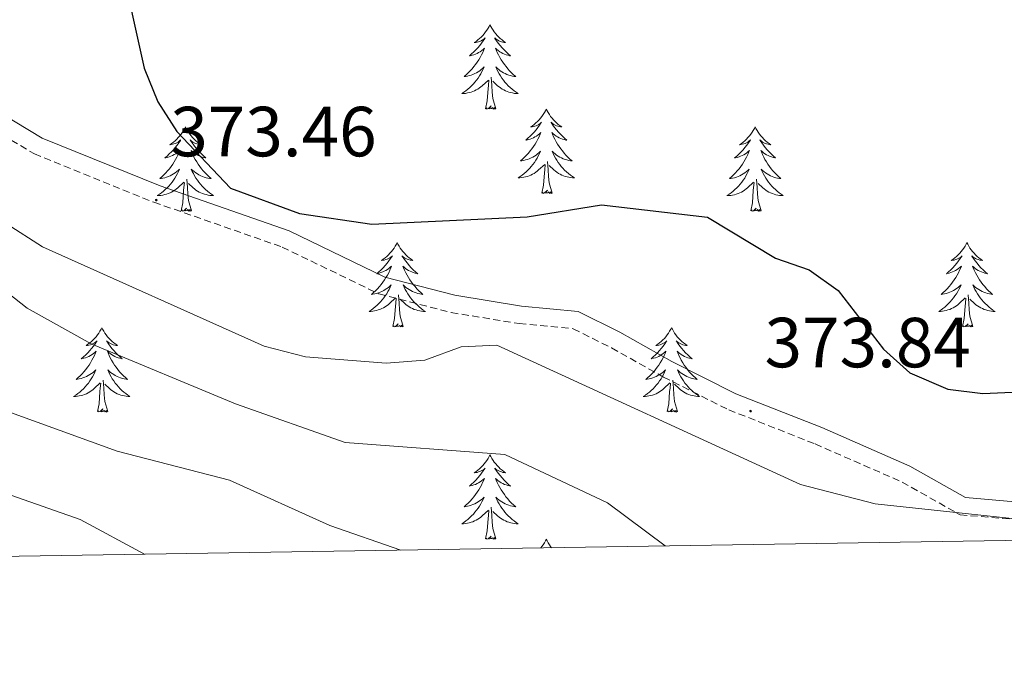
# Model space of a CAD drawing. Units: metres. Extents: x 607365 to 611866, y 4677969 to 4681008.
# Drawn here: x 609340 to 609479, y 4678376 to 4678469 of the extents above; entities that cross this region are included whole.
import ezdxf
from ezdxf.enums import TextEntityAlignment as Align

# ---------------------------------------------------------------- set-up
doc = ezdxf.new("R2010")
doc.units = ezdxf.units.M
doc.header["$MEASUREMENT"] = 0
doc.linetypes.add('TRAZOSX2', pattern=[1.5, 1, -0.5])
for name, color, linetype, lineweight in [('Carátula', 7, 'Continuous', 5), ('Level 21', 19, 'Continuous', 0), ('Level 36', 19, 'Continuous', 40), ('Level 4', 36, 'Continuous', 30), ('Level 41', 19, 'Continuous', 0), ('Level 5', 36, 'Continuous', 0), ('Level 61', 19, 'Continuous', 0), ('Level 7', 1, 'Continuous', 0)]:
    doc.layers.add(name, color=color, linetype=linetype, lineweight=lineweight)
doc.styles.add('Arial', font='ARIAL.TTF', dxfattribs={"height": 0.2})

# ---------------------------------------------------------------- blocks, each defined once
blk = doc.blocks.new('5PATER')
at = {"layer": 'Carátula', "linetype": 'Continuous', "lineweight": 5}
h = blk.add_hatch(color=250, dxfattribs=at)
edge = h.paths.add_edge_path()
edge.add_ellipse((0, 0), major_axis=(-1.33, -1.34), ratio=0.999422, start_angle=0, end_angle=360)

msp = doc.modelspace()

# ---------------------------------------------------------------- linework, layer by layer
at = {"layer": 'Level 21', "color": 19, "linetype": 'Continuous', "lineweight": 0}
msp.add_polyline3d([(609480.92, 4678400.47, 373.26), (609473.92, 4678401.06, 373.26), (609466.09, 4678405.49, 373.26), (609453.63, 4678410.94, 373.26), (609441.5, 4678415.73, 374), (609432.44, 4678420.29, 373.26), (609425.1, 4678424.41, 371.78), (609419.22, 4678427.36, 371.78), (609411.18, 4678428.12, 372.27), (609401.78, 4678429.65, 373.26), (609391.89, 4678432.21, 374.5), (609378.35, 4678438.77, 374.5), (609360.14, 4678445.12, 374), (609343.48, 4678451.85, 372.77), (609335.79, 4678456.48, 371.53)], dxfattribs=at)
at = {"layer": 'Level 21', "color": 19, "linetype": 'TRAZOSX2', "lineweight": 0}
for points in [[(609333.96, 4678454.67, 371.53), (609342.36, 4678449.61, 372.77), (609359.26, 4678442.78, 374), (609377.39, 4678436.45, 374.5), (609391.03, 4678429.85, 374.5), (609401.27, 4678427.2, 373.26), (609410.87, 4678425.64, 372.27), (609418.51, 4678424.91, 371.78), (609423.92, 4678422.2, 371.78), (609431.27, 4678418.08, 373.26)], [(609431.27, 4678418.08, 373.26), (609440.47, 4678413.45, 372.52), (609452.67, 4678408.63, 371.59), (609464.97, 4678403.25, 370.63), (609472.56, 4678398.95, 370), (609473.16, 4678398.61, 369.95), (609480.87, 4678397.96, 369.9), (609481.62, 4678397.99, 370), (609487.62, 4678398.23, 370.92), (609495.83, 4678398.95, 372.19), (609504.29, 4678397.54, 373.51)]]:
    msp.add_polyline3d(points, dxfattribs=at)
at = {"layer": 'Level 36', "color": 92, "linetype": 'Continuous', "lineweight": 0}
for points in [[(609406.74, 4678467.87), (609406.63, 4678467.65), (609406.47, 4678467.37), (609406.3, 4678467.11), (609406.12, 4678466.85), (609405.93, 4678466.6), (609405.72, 4678466.36), (609405.5, 4678466.14), (609405.27, 4678465.92), (609405.03, 4678465.72), (609404.78, 4678465.53), (609404.52, 4678465.35), (609404.72, 4678465.37), (609404.92, 4678465.41), (609405.12, 4678465.46), (609405.32, 4678465.53), (609405.51, 4678465.62), (609405.69, 4678465.72), (609405.86, 4678465.83), (609406.07, 4678466.02), (609406.03, 4678465.95), (609405.79, 4678465.61), (609405.55, 4678465.27), (609405.3, 4678464.95), (609405.03, 4678464.63), (609404.75, 4678464.33), (609404.46, 4678464.03), (609404.15, 4678463.75), (609403.84, 4678463.48), (609403.96, 4678463.5), (609404.21, 4678463.56), (609404.45, 4678463.63), (609404.69, 4678463.72), (609404.92, 4678463.82), (609405.14, 4678463.94), (609405.36, 4678464.07), (609405.57, 4678464.22), (609405.76, 4678464.37), (609405.95, 4678464.55), (609405.86, 4678464.32), (609405.71, 4678463.96), (609405.53, 4678463.61), (609405.35, 4678463.26), (609405.15, 4678462.92), (609404.94, 4678462.59), (609404.71, 4678462.27), (609404.47, 4678461.96), (609404.22, 4678461.65), (609403.96, 4678461.36), (609403.68, 4678461.08), (609403.39, 4678460.81), (609403.1, 4678460.55), (609403.29, 4678460.58), (609403.56, 4678460.62), (609403.82, 4678460.69), (609404.08, 4678460.77), (609404.34, 4678460.86), (609404.59, 4678460.97), (609404.83, 4678461.09), (609405.06, 4678461.23), (609405.29, 4678461.38), (609405.5, 4678461.54), (609405.71, 4678461.72), (609405.9, 4678461.91), (609405.76, 4678461.58)], [(609406.74, 4678467.87), (609406.85, 4678467.65), (609407, 4678467.37), (609407.17, 4678467.11), (609407.35, 4678466.85), (609407.55, 4678466.6), (609407.75, 4678466.36), (609407.97, 4678466.14), (609408.2, 4678465.92), (609408.44, 4678465.72), (609408.69, 4678465.53), (609408.95, 4678465.35), (609408.76, 4678465.37), (609408.55, 4678465.41), (609408.35, 4678465.46), (609408.16, 4678465.53), (609407.97, 4678465.62), (609407.79, 4678465.72), (609407.61, 4678465.83), (609407.41, 4678466.02), (609407.45, 4678465.95), (609407.68, 4678465.61), (609407.92, 4678465.27), (609408.18, 4678464.95), (609408.45, 4678464.63), (609408.73, 4678464.33), (609409.02, 4678464.03), (609409.32, 4678463.75), (609409.64, 4678463.48), (609409.51, 4678463.5), (609409.27, 4678463.56), (609409.02, 4678463.63), (609408.79, 4678463.72), (609408.56, 4678463.82), (609408.33, 4678463.94), (609408.12, 4678464.07), (609407.91, 4678464.22), (609407.71, 4678464.37), (609407.53, 4678464.55), (609407.61, 4678464.32), (609407.77, 4678463.96), (609407.94, 4678463.61), (609408.13, 4678463.26), (609408.33, 4678462.92), (609408.54, 4678462.59), (609408.77, 4678462.27), (609409.01, 4678461.96), (609409.26, 4678461.65), (609409.52, 4678461.36), (609409.79, 4678461.08), (609410.08, 4678460.81), (609410.38, 4678460.55), (609410.18, 4678460.58), (609409.92, 4678460.62), (609409.65, 4678460.69), (609409.39, 4678460.77), (609409.14, 4678460.86), (609408.89, 4678460.97), (609408.65, 4678461.09), (609408.42, 4678461.23), (609408.19, 4678461.38), (609407.97, 4678461.54), (609407.77, 4678461.72), (609407.57, 4678461.91), (609407.71, 4678461.58)], [(609405.76, 4678461.58), (609405.61, 4678461.26), (609405.44, 4678460.95), (609405.25, 4678460.64), (609405.06, 4678460.34), (609404.85, 4678460.05), (609404.62, 4678459.78), (609404.39, 4678459.51), (609404.14, 4678459.25), (609403.89, 4678459.01), (609403.62, 4678458.77), (609403.34, 4678458.55), (609403.05, 4678458.34), (609402.76, 4678458.15), (609403.02, 4678458.16), (609403.29, 4678458.18), (609403.55, 4678458.23), (609403.81, 4678458.28), (609404.06, 4678458.35), (609404.31, 4678458.44), (609404.56, 4678458.54), (609404.79, 4678458.66), (609405.02, 4678458.79), (609405.25, 4678458.94), (609405.46, 4678459.09), (609405.66, 4678459.26), (609406.51, 4678460.06)], [(609407.59, 4678456.01), (609407.16, 4678457.45), (609407.07, 4678458.36), (609407.02, 4678459.31), (609406.92, 4678460.47)], [(609407.71, 4678461.58), (609407.87, 4678461.26), (609408.04, 4678460.95), (609408.22, 4678460.64), (609408.42, 4678460.34), (609408.63, 4678460.05), (609408.85, 4678459.78), (609409.09, 4678459.51), (609409.33, 4678459.25), (609409.59, 4678459.01), (609409.86, 4678458.77), (609410.14, 4678458.55), (609410.43, 4678458.34), (609410.72, 4678458.15), (609410.45, 4678458.16), (609410.19, 4678458.18), (609409.93, 4678458.23), (609409.67, 4678458.28), (609409.41, 4678458.35), (609409.16, 4678458.44), (609408.92, 4678458.54), (609408.68, 4678458.66), (609408.45, 4678458.79), (609408.23, 4678458.94), (609408.02, 4678459.09), (609407.81, 4678459.26), (609407.16, 4678459.88)], [(609406.12, 4678456.01), (609406.36, 4678457.13), (609406.48, 4678458.87), (609406.53, 4678459.31), (609406.59, 4678460.03)], [(609407.59, 4678456.01), (609407.41, 4678455.95), (609407.4, 4678456.19), (609407.21, 4678455.96), (609407.09, 4678456.17), (609406.96, 4678456.06), (609406.69, 4678456), (609406.89, 4678456.4), (609406.51, 4678456.02), (609406.32, 4678455.96), (609406.28, 4678456.13), (609406.12, 4678456.01)], [(609414.7, 4678455.95), (609414.59, 4678455.73), (609414.43, 4678455.45), (609414.26, 4678455.19), (609414.08, 4678454.93), (609413.89, 4678454.68), (609413.68, 4678454.44), (609413.46, 4678454.22), (609413.23, 4678454), (609412.99, 4678453.8), (609412.74, 4678453.61), (609412.48, 4678453.43), (609412.68, 4678453.45), (609412.88, 4678453.49), (609413.08, 4678453.55), (609413.28, 4678453.61), (609413.47, 4678453.7), (609413.65, 4678453.8), (609413.82, 4678453.91), (609414.03, 4678454.1), (609413.99, 4678454.04), (609413.75, 4678453.69), (609413.51, 4678453.35), (609413.26, 4678453.03), (609412.99, 4678452.71), (609412.71, 4678452.41), (609412.42, 4678452.11), (609412.11, 4678451.83), (609411.8, 4678451.56), (609411.92, 4678451.58), (609412.17, 4678451.64), (609412.41, 4678451.71), (609412.65, 4678451.8), (609412.88, 4678451.91), (609413.1, 4678452.02), (609413.32, 4678452.15), (609413.53, 4678452.3), (609413.72, 4678452.46), (609413.91, 4678452.63), (609413.82, 4678452.4), (609413.67, 4678452.04), (609413.49, 4678451.69), (609413.31, 4678451.34), (609413.11, 4678451), (609412.9, 4678450.67), (609412.67, 4678450.35), (609412.43, 4678450.04), (609412.18, 4678449.73), (609411.92, 4678449.44), (609411.64, 4678449.16), (609411.35, 4678448.89), (609411.06, 4678448.63), (609411.25, 4678448.66), (609411.52, 4678448.71), (609411.78, 4678448.77), (609412.04, 4678448.85), (609412.3, 4678448.94), (609412.55, 4678449.05), (609412.79, 4678449.17), (609413.02, 4678449.31), (609413.25, 4678449.46), (609413.46, 4678449.62), (609413.67, 4678449.8), (609413.86, 4678449.99), (609413.72, 4678449.66)], [(609414.7, 4678455.95), (609414.81, 4678455.73), (609414.96, 4678455.45), (609415.13, 4678455.19), (609415.31, 4678454.93), (609415.51, 4678454.68), (609415.71, 4678454.44), (609415.93, 4678454.22), (609416.16, 4678454), (609416.4, 4678453.8), (609416.65, 4678453.61), (609416.91, 4678453.43), (609416.72, 4678453.45), (609416.51, 4678453.49), (609416.31, 4678453.55), (609416.12, 4678453.61), (609415.93, 4678453.7), (609415.75, 4678453.8), (609415.57, 4678453.91), (609415.37, 4678454.1), (609415.41, 4678454.04), (609415.64, 4678453.69), (609415.88, 4678453.35), (609416.14, 4678453.03), (609416.41, 4678452.71), (609416.69, 4678452.41), (609416.98, 4678452.11), (609417.28, 4678451.83), (609417.6, 4678451.56), (609417.47, 4678451.58), (609417.23, 4678451.64), (609416.98, 4678451.71), (609416.75, 4678451.8), (609416.52, 4678451.91), (609416.29, 4678452.02), (609416.08, 4678452.15), (609415.87, 4678452.3), (609415.67, 4678452.46), (609415.49, 4678452.63), (609415.57, 4678452.4), (609415.73, 4678452.04), (609415.9, 4678451.69), (609416.09, 4678451.34), (609416.29, 4678451), (609416.5, 4678450.67), (609416.73, 4678450.35), (609416.97, 4678450.04), (609417.22, 4678449.73), (609417.48, 4678449.44), (609417.75, 4678449.16), (609418.04, 4678448.89), (609418.34, 4678448.63), (609418.14, 4678448.66), (609417.88, 4678448.71), (609417.61, 4678448.77), (609417.35, 4678448.85), (609417.1, 4678448.94), (609416.85, 4678449.05), (609416.61, 4678449.17), (609416.38, 4678449.31), (609416.15, 4678449.46), (609415.93, 4678449.62), (609415.73, 4678449.8), (609415.53, 4678449.99), (609415.67, 4678449.66)], [(609363.71, 4678453.44), (609363.6, 4678453.22), (609363.44, 4678452.95), (609363.27, 4678452.68), (609363.09, 4678452.42), (609362.9, 4678452.17), (609362.69, 4678451.94), (609362.47, 4678451.71), (609362.24, 4678451.49), (609362, 4678451.29), (609361.75, 4678451.1), (609361.49, 4678450.92), (609361.69, 4678450.95), (609361.89, 4678450.98), (609362.09, 4678451.04), (609362.29, 4678451.11), (609362.47, 4678451.19), (609362.66, 4678451.29), (609362.83, 4678451.4), (609363.03, 4678451.59), (609362.99, 4678451.53), (609362.76, 4678451.18), (609362.52, 4678450.85), (609362.27, 4678450.52), (609362, 4678450.21), (609361.72, 4678449.9), (609361.43, 4678449.61), (609361.12, 4678449.32), (609360.81, 4678449.05), (609360.93, 4678449.08), (609361.18, 4678449.13), (609361.42, 4678449.21), (609361.66, 4678449.29), (609361.89, 4678449.4), (609362.11, 4678449.52), (609362.33, 4678449.65), (609362.53, 4678449.79), (609362.73, 4678449.95), (609362.92, 4678450.12), (609362.83, 4678449.9), (609362.67, 4678449.54), (609362.5, 4678449.18), (609362.32, 4678448.83), (609362.12, 4678448.49), (609361.91, 4678448.16), (609361.68, 4678447.84), (609361.44, 4678447.53), (609361.19, 4678447.23), (609360.93, 4678446.93), (609360.65, 4678446.65), (609360.36, 4678446.38), (609360.07, 4678446.13), (609360.26, 4678446.15), (609360.53, 4678446.2), (609360.79, 4678446.26), (609361.05, 4678446.34), (609361.31, 4678446.43), (609361.55, 4678446.54), (609361.79, 4678446.67), (609362.03, 4678446.8), (609362.25, 4678446.95), (609362.47, 4678447.12), (609362.68, 4678447.29), (609362.87, 4678447.48), (609362.73, 4678447.15)], [(609363.71, 4678453.44), (609363.82, 4678453.22), (609363.97, 4678452.95), (609364.14, 4678452.68), (609364.32, 4678452.42), (609364.52, 4678452.17), (609364.72, 4678451.94), (609364.94, 4678451.71), (609365.17, 4678451.49), (609365.41, 4678451.29), (609365.66, 4678451.1), (609365.92, 4678450.92), (609365.73, 4678450.95), (609365.52, 4678450.98), (609365.32, 4678451.04), (609365.13, 4678451.11), (609364.94, 4678451.19), (609364.76, 4678451.29), (609364.58, 4678451.4), (609364.38, 4678451.59), (609364.42, 4678451.53), (609364.65, 4678451.18), (609364.89, 4678450.85), (609365.15, 4678450.52), (609365.42, 4678450.21), (609365.7, 4678449.9), (609365.99, 4678449.61), (609366.29, 4678449.32), (609366.61, 4678449.05), (609366.48, 4678449.08), (609366.23, 4678449.13), (609365.99, 4678449.21), (609365.76, 4678449.29), (609365.53, 4678449.4), (609365.3, 4678449.52), (609365.09, 4678449.65), (609364.88, 4678449.79), (609364.68, 4678449.95), (609364.5, 4678450.12), (609364.58, 4678449.9), (609364.74, 4678449.54), (609364.91, 4678449.18), (609365.1, 4678448.83), (609365.3, 4678448.49), (609365.51, 4678448.16), (609365.73, 4678447.84), (609365.97, 4678447.53), (609366.23, 4678447.23), (609366.49, 4678446.93), (609366.76, 4678446.65), (609367.05, 4678446.38), (609367.35, 4678446.13), (609367.15, 4678446.15), (609366.89, 4678446.2), (609366.62, 4678446.26), (609366.36, 4678446.34), (609366.11, 4678446.43), (609365.86, 4678446.54), (609365.62, 4678446.67), (609365.39, 4678446.8), (609365.16, 4678446.95), (609364.94, 4678447.12), (609364.74, 4678447.29), (609364.54, 4678447.48), (609364.68, 4678447.15)], [(609444.21, 4678453.44), (609444.1, 4678453.22), (609443.95, 4678452.94), (609443.78, 4678452.68), (609443.6, 4678452.42), (609443.4, 4678452.17), (609443.2, 4678451.93), (609442.98, 4678451.71), (609442.75, 4678451.49), (609442.51, 4678451.29), (609442.26, 4678451.1), (609442, 4678450.92), (609442.19, 4678450.94), (609442.4, 4678450.98), (609442.6, 4678451.04), (609442.79, 4678451.11), (609442.98, 4678451.19), (609443.16, 4678451.29), (609443.34, 4678451.4), (609443.54, 4678451.59), (609443.5, 4678451.53), (609443.27, 4678451.18), (609443.03, 4678450.85), (609442.77, 4678450.52), (609442.5, 4678450.21), (609442.22, 4678449.9), (609441.93, 4678449.61), (609441.63, 4678449.32), (609441.31, 4678449.05), (609441.44, 4678449.07), (609441.69, 4678449.13), (609441.93, 4678449.21), (609442.16, 4678449.29), (609442.39, 4678449.4), (609442.62, 4678449.51), (609442.83, 4678449.65), (609443.04, 4678449.79), (609443.24, 4678449.95), (609443.42, 4678450.12), (609443.34, 4678449.9), (609443.18, 4678449.53), (609443.01, 4678449.18), (609442.82, 4678448.83), (609442.62, 4678448.49), (609442.41, 4678448.16), (609442.19, 4678447.84), (609441.95, 4678447.53), (609441.69, 4678447.23), (609441.43, 4678446.93), (609441.16, 4678446.65), (609440.87, 4678446.38), (609440.57, 4678446.13), (609440.77, 4678446.15), (609441.03, 4678446.2), (609441.3, 4678446.26), (609441.56, 4678446.34), (609441.81, 4678446.43), (609442.06, 4678446.54), (609442.3, 4678446.66), (609442.53, 4678446.8), (609442.76, 4678446.95), (609442.98, 4678447.12), (609443.18, 4678447.29), (609443.38, 4678447.48), (609443.24, 4678447.15)], [(609444.21, 4678453.44), (609444.32, 4678453.22), (609444.48, 4678452.94), (609444.65, 4678452.68), (609444.83, 4678452.42), (609445.02, 4678452.17), (609445.23, 4678451.93), (609445.45, 4678451.71), (609445.68, 4678451.49), (609445.92, 4678451.29), (609446.17, 4678451.1), (609446.43, 4678450.92), (609446.23, 4678450.94), (609446.03, 4678450.98), (609445.83, 4678451.04), (609445.63, 4678451.11), (609445.45, 4678451.19), (609445.26, 4678451.29), (609445.09, 4678451.4), (609444.89, 4678451.59), (609444.93, 4678451.53), (609445.16, 4678451.18), (609445.4, 4678450.85), (609445.65, 4678450.52), (609445.92, 4678450.21), (609446.2, 4678449.9), (609446.49, 4678449.61), (609446.8, 4678449.32), (609447.11, 4678449.05), (609446.99, 4678449.07), (609446.74, 4678449.13), (609446.5, 4678449.21), (609446.26, 4678449.29), (609446.03, 4678449.4), (609445.81, 4678449.51), (609445.59, 4678449.65), (609445.39, 4678449.79), (609445.19, 4678449.95), (609445, 4678450.12), (609445.09, 4678449.9), (609445.25, 4678449.53), (609445.42, 4678449.18), (609445.6, 4678448.83), (609445.8, 4678448.49), (609446.01, 4678448.16), (609446.24, 4678447.84), (609446.48, 4678447.53), (609446.73, 4678447.23), (609446.99, 4678446.93), (609447.27, 4678446.65), (609447.56, 4678446.38), (609447.85, 4678446.13), (609447.66, 4678446.15), (609447.39, 4678446.2), (609447.13, 4678446.26), (609446.87, 4678446.34), (609446.61, 4678446.43), (609446.37, 4678446.54), (609446.13, 4678446.66), (609445.89, 4678446.8), (609445.67, 4678446.95), (609445.45, 4678447.12), (609445.24, 4678447.29), (609445.05, 4678447.48), (609445.19, 4678447.15)], [(609413.72, 4678449.66), (609413.57, 4678449.34), (609413.4, 4678449.03), (609413.21, 4678448.72), (609413.02, 4678448.42), (609412.81, 4678448.14), (609412.58, 4678447.86), (609412.35, 4678447.59), (609412.1, 4678447.33), (609411.85, 4678447.09), (609411.58, 4678446.85), (609411.3, 4678446.63), (609411.01, 4678446.42), (609410.72, 4678446.23), (609410.98, 4678446.24), (609411.25, 4678446.27), (609411.51, 4678446.31), (609411.77, 4678446.36), (609412.02, 4678446.43), (609412.27, 4678446.52), (609412.52, 4678446.63), (609412.75, 4678446.74), (609412.98, 4678446.87), (609413.21, 4678447.02), (609413.42, 4678447.17), (609413.62, 4678447.35), (609414.47, 4678448.14)], [(609415.67, 4678449.66), (609415.83, 4678449.34), (609416, 4678449.03), (609416.18, 4678448.72), (609416.38, 4678448.42), (609416.59, 4678448.14), (609416.81, 4678447.86), (609417.05, 4678447.59), (609417.29, 4678447.33), (609417.55, 4678447.09), (609417.82, 4678446.85), (609418.1, 4678446.63), (609418.39, 4678446.42), (609418.68, 4678446.23), (609418.41, 4678446.24), (609418.15, 4678446.27), (609417.89, 4678446.31), (609417.63, 4678446.36), (609417.37, 4678446.43), (609417.12, 4678446.52), (609416.88, 4678446.63), (609416.64, 4678446.74), (609416.41, 4678446.87), (609416.19, 4678447.02), (609415.98, 4678447.17), (609415.77, 4678447.35), (609415.12, 4678447.97)], [(609414.08, 4678444.09), (609414.32, 4678445.21), (609414.44, 4678446.95), (609414.49, 4678447.39), (609414.55, 4678448.11)], [(609415.55, 4678444.09), (609415.12, 4678445.53), (609415.03, 4678446.44), (609414.98, 4678447.39), (609414.88, 4678448.55)], [(609362.73, 4678447.15), (609362.57, 4678446.83), (609362.41, 4678446.52), (609362.22, 4678446.21), (609362.03, 4678445.92), (609361.82, 4678445.63), (609361.59, 4678445.35), (609361.36, 4678445.08), (609361.11, 4678444.83), (609360.85, 4678444.58), (609360.59, 4678444.35), (609360.31, 4678444.12), (609360.02, 4678443.91), (609359.73, 4678443.72), (609359.99, 4678443.73), (609360.25, 4678443.76), (609360.52, 4678443.8), (609360.78, 4678443.86), (609361.03, 4678443.93), (609361.28, 4678444.01), (609361.53, 4678444.12), (609361.76, 4678444.23), (609361.99, 4678444.37), (609362.21, 4678444.51), (609362.43, 4678444.67), (609362.63, 4678444.84), (609363.48, 4678445.64)], [(609364.68, 4678447.15), (609364.84, 4678446.83), (609365.01, 4678446.52), (609365.19, 4678446.21), (609365.39, 4678445.92), (609365.6, 4678445.63), (609365.82, 4678445.35), (609366.06, 4678445.08), (609366.3, 4678444.83), (609366.56, 4678444.58), (609366.83, 4678444.35), (609367.11, 4678444.12), (609367.4, 4678443.91), (609367.69, 4678443.72), (609367.42, 4678443.73), (609367.16, 4678443.76), (609366.9, 4678443.8), (609366.64, 4678443.86), (609366.38, 4678443.93), (609366.13, 4678444.01), (609365.89, 4678444.12), (609365.65, 4678444.23), (609365.42, 4678444.37), (609365.2, 4678444.51), (609364.99, 4678444.67), (609364.78, 4678444.84), (609364.13, 4678445.46)], [(609443.24, 4678447.15), (609443.08, 4678446.83), (609442.91, 4678446.52), (609442.73, 4678446.21), (609442.53, 4678445.92), (609442.32, 4678445.63), (609442.1, 4678445.35), (609441.86, 4678445.08), (609441.62, 4678444.82), (609441.36, 4678444.58), (609441.09, 4678444.35), (609440.81, 4678444.12), (609440.52, 4678443.91), (609440.23, 4678443.72), (609440.5, 4678443.73), (609440.76, 4678443.76), (609441.02, 4678443.8), (609441.28, 4678443.85), (609441.54, 4678443.93), (609441.79, 4678444.01), (609442.03, 4678444.12), (609442.27, 4678444.23), (609442.5, 4678444.36), (609442.72, 4678444.51), (609442.93, 4678444.67), (609443.14, 4678444.84), (609443.99, 4678445.64)], [(609445.19, 4678447.15), (609445.35, 4678446.83), (609445.51, 4678446.52), (609445.7, 4678446.21), (609445.89, 4678445.92), (609446.1, 4678445.63), (609446.33, 4678445.35), (609446.56, 4678445.08), (609446.81, 4678444.82), (609447.07, 4678444.58), (609447.33, 4678444.35), (609447.61, 4678444.12), (609447.9, 4678443.91), (609448.19, 4678443.72), (609447.93, 4678443.73), (609447.67, 4678443.76), (609447.4, 4678443.8), (609447.14, 4678443.85), (609446.89, 4678443.93), (609446.64, 4678444.01), (609446.39, 4678444.12), (609446.16, 4678444.23), (609445.93, 4678444.36), (609445.71, 4678444.51), (609445.49, 4678444.67), (609445.29, 4678444.84), (609444.63, 4678445.46)], [(609363.09, 4678441.59), (609363.33, 4678442.71), (609363.45, 4678444.45), (609363.49, 4678444.88), (609363.56, 4678445.6)], [(609364.56, 4678441.59), (609364.13, 4678443.03), (609364.04, 4678443.93), (609363.99, 4678444.88), (609363.89, 4678446.05)], [(609443.59, 4678441.59), (609443.84, 4678442.71), (609443.95, 4678444.45), (609444, 4678444.88), (609444.06, 4678445.6)], [(609445.06, 4678441.59), (609444.63, 4678443.03), (609444.54, 4678443.93), (609444.5, 4678444.88), (609444.4, 4678446.04)], [(609415.55, 4678444.09), (609415.37, 4678444.03), (609415.35, 4678444.27), (609415.17, 4678444.04), (609415.04, 4678444.25), (609414.92, 4678444.14), (609414.65, 4678444.09), (609414.85, 4678444.48), (609414.46, 4678444.1), (609414.28, 4678444.04), (609414.23, 4678444.21), (609414.08, 4678444.09)], [(609364.56, 4678441.59), (609364.38, 4678441.52), (609364.37, 4678441.76), (609364.17, 4678441.54), (609364.05, 4678441.74), (609363.93, 4678441.63), (609363.66, 4678441.58), (609363.86, 4678441.97), (609363.47, 4678441.59), (609363.29, 4678441.54), (609363.25, 4678441.7), (609363.09, 4678441.59)], [(609445.06, 4678441.59), (609444.89, 4678441.52), (609444.87, 4678441.76), (609444.68, 4678441.54), (609444.56, 4678441.74), (609444.44, 4678441.63), (609444.17, 4678441.58), (609444.37, 4678441.97), (609443.98, 4678441.59), (609443.79, 4678441.54), (609443.75, 4678441.7), (609443.59, 4678441.59)], [(609393.63, 4678437.08), (609393.52, 4678436.86), (609393.36, 4678436.59), (609393.19, 4678436.32), (609393.01, 4678436.06), (609392.82, 4678435.81), (609392.61, 4678435.58), (609392.39, 4678435.35), (609392.16, 4678435.13), (609391.92, 4678434.93), (609391.67, 4678434.74), (609391.41, 4678434.56), (609391.61, 4678434.59), (609391.81, 4678434.62), (609392.01, 4678434.68), (609392.21, 4678434.75), (609392.4, 4678434.83), (609392.58, 4678434.93), (609392.75, 4678435.04), (609392.96, 4678435.23), (609392.92, 4678435.17), (609392.69, 4678434.82), (609392.44, 4678434.49), (609392.19, 4678434.16), (609391.92, 4678433.85), (609391.64, 4678433.54), (609391.35, 4678433.25), (609391.04, 4678432.96), (609390.73, 4678432.69), (609390.85, 4678432.72), (609391.1, 4678432.77), (609391.34, 4678432.85), (609391.58, 4678432.93), (609391.81, 4678433.04), (609392.03, 4678433.16), (609392.25, 4678433.29), (609392.46, 4678433.43), (609392.65, 4678433.59), (609392.84, 4678433.76), (609392.75, 4678433.54), (609392.6, 4678433.18), (609392.43, 4678432.82), (609392.24, 4678432.47), (609392.04, 4678432.13), (609391.83, 4678431.8), (609391.6, 4678431.48), (609391.36, 4678431.17), (609391.11, 4678430.87), (609390.85, 4678430.57), (609390.57, 4678430.29), (609390.29, 4678430.02), (609389.99, 4678429.77), (609390.18, 4678429.79), (609390.45, 4678429.84), (609390.71, 4678429.9), (609390.97, 4678429.98), (609391.23, 4678430.07), (609391.48, 4678430.18), (609391.72, 4678430.31), (609391.95, 4678430.44), (609392.18, 4678430.59), (609392.39, 4678430.76), (609392.6, 4678430.93), (609392.79, 4678431.12), (609392.65, 4678430.79)], [(609393.63, 4678437.08), (609393.74, 4678436.86), (609393.89, 4678436.59), (609394.06, 4678436.32), (609394.25, 4678436.06), (609394.44, 4678435.81), (609394.65, 4678435.58), (609394.87, 4678435.35), (609395.09, 4678435.13), (609395.33, 4678434.93), (609395.59, 4678434.74), (609395.85, 4678434.56), (609395.65, 4678434.59), (609395.44, 4678434.62), (609395.25, 4678434.68), (609395.05, 4678434.75), (609394.86, 4678434.83), (609394.68, 4678434.93), (609394.51, 4678435.04), (609394.3, 4678435.23), (609394.34, 4678435.17), (609394.57, 4678434.82), (609394.81, 4678434.49), (609395.07, 4678434.16), (609395.34, 4678433.85), (609395.62, 4678433.54), (609395.91, 4678433.25), (609396.21, 4678432.96), (609396.53, 4678432.69), (609396.4, 4678432.72), (609396.16, 4678432.77), (609395.91, 4678432.85), (609395.68, 4678432.93), (609395.45, 4678433.04), (609395.23, 4678433.16), (609395.01, 4678433.29), (609394.8, 4678433.43), (609394.61, 4678433.59), (609394.42, 4678433.76), (609394.51, 4678433.54), (609394.66, 4678433.18), (609394.83, 4678432.82), (609395.02, 4678432.47), (609395.22, 4678432.13), (609395.43, 4678431.8), (609395.66, 4678431.48), (609395.9, 4678431.17), (609396.15, 4678430.87), (609396.41, 4678430.57), (609396.69, 4678430.29), (609396.97, 4678430.02), (609397.27, 4678429.77), (609397.07, 4678429.79), (609396.81, 4678429.84), (609396.54, 4678429.9), (609396.29, 4678429.98), (609396.03, 4678430.07), (609395.78, 4678430.18), (609395.54, 4678430.31), (609395.31, 4678430.44), (609395.08, 4678430.59), (609394.87, 4678430.76), (609394.66, 4678430.93), (609394.47, 4678431.12), (609394.61, 4678430.79)], [(609474.13, 4678437.08), (609474.02, 4678436.86), (609473.87, 4678436.58), (609473.7, 4678436.32), (609473.52, 4678436.06), (609473.32, 4678435.81), (609473.12, 4678435.57), (609472.9, 4678435.35), (609472.67, 4678435.13), (609472.43, 4678434.93), (609472.18, 4678434.74), (609471.92, 4678434.56), (609472.12, 4678434.58), (609472.32, 4678434.62), (609472.52, 4678434.68), (609472.71, 4678434.75), (609472.9, 4678434.83), (609473.08, 4678434.93), (609473.26, 4678435.04), (609473.46, 4678435.23), (609473.42, 4678435.17), (609473.19, 4678434.82), (609472.95, 4678434.49), (609472.69, 4678434.16), (609472.42, 4678433.84), (609472.14, 4678433.54), (609471.85, 4678433.25), (609471.55, 4678432.96), (609471.24, 4678432.69), (609471.36, 4678432.71), (609471.61, 4678432.77), (609471.85, 4678432.85), (609472.08, 4678432.93), (609472.31, 4678433.04), (609472.54, 4678433.15), (609472.75, 4678433.29), (609472.96, 4678433.43), (609473.16, 4678433.59), (609473.35, 4678433.76), (609473.26, 4678433.53), (609473.1, 4678433.17), (609472.93, 4678432.82), (609472.75, 4678432.47), (609472.55, 4678432.13), (609472.33, 4678431.8), (609472.11, 4678431.48), (609471.87, 4678431.17), (609471.62, 4678430.87), (609471.35, 4678430.57), (609471.08, 4678430.29), (609470.79, 4678430.02), (609470.49, 4678429.76), (609470.69, 4678429.79), (609470.96, 4678429.84), (609471.22, 4678429.9), (609471.48, 4678429.98), (609471.73, 4678430.07), (609471.98, 4678430.18), (609472.22, 4678430.3), (609472.46, 4678430.44), (609472.68, 4678430.59), (609472.9, 4678430.75), (609473.1, 4678430.93), (609473.3, 4678431.12), (609473.16, 4678430.79)], [(609474.13, 4678437.08), (609474.25, 4678436.86), (609474.4, 4678436.58), (609474.57, 4678436.32), (609474.75, 4678436.06), (609474.94, 4678435.81), (609475.15, 4678435.57), (609475.37, 4678435.35), (609475.6, 4678435.13), (609475.84, 4678434.93), (609476.09, 4678434.74), (609476.35, 4678434.56), (609476.15, 4678434.58), (609475.95, 4678434.62), (609475.75, 4678434.68), (609475.55, 4678434.75), (609475.37, 4678434.83), (609475.19, 4678434.93), (609475.01, 4678435.04), (609474.81, 4678435.23), (609474.85, 4678435.17), (609475.08, 4678434.82), (609475.32, 4678434.49), (609475.58, 4678434.16), (609475.84, 4678433.84), (609476.12, 4678433.54), (609476.42, 4678433.25), (609476.72, 4678432.96), (609477.03, 4678432.69), (609476.91, 4678432.71), (609476.66, 4678432.77), (609476.42, 4678432.85), (609476.18, 4678432.93), (609475.95, 4678433.04), (609475.73, 4678433.15), (609475.51, 4678433.29), (609475.31, 4678433.43), (609475.11, 4678433.59), (609474.92, 4678433.76), (609475.01, 4678433.53), (609475.17, 4678433.17), (609475.34, 4678432.82), (609475.52, 4678432.47), (609475.72, 4678432.13), (609475.93, 4678431.8), (609476.16, 4678431.48), (609476.4, 4678431.17), (609476.65, 4678430.87), (609476.92, 4678430.57), (609477.19, 4678430.29), (609477.48, 4678430.02), (609477.77, 4678429.76), (609477.58, 4678429.79), (609477.31, 4678429.84), (609477.05, 4678429.9), (609476.79, 4678429.98), (609476.53, 4678430.07), (609476.29, 4678430.18), (609476.05, 4678430.3), (609475.81, 4678430.44), (609475.59, 4678430.59), (609475.37, 4678430.75), (609475.17, 4678430.93), (609474.97, 4678431.12), (609475.11, 4678430.79)], [(609392.65, 4678430.79), (609392.5, 4678430.47), (609392.33, 4678430.16), (609392.15, 4678429.85), (609391.95, 4678429.56), (609391.74, 4678429.27), (609391.51, 4678428.99), (609391.28, 4678428.72), (609391.03, 4678428.47), (609390.78, 4678428.22), (609390.51, 4678427.99), (609390.23, 4678427.76), (609389.94, 4678427.55), (609389.65, 4678427.36), (609389.91, 4678427.37), (609390.18, 4678427.4), (609390.44, 4678427.44), (609390.7, 4678427.5), (609390.95, 4678427.57), (609391.2, 4678427.65), (609391.45, 4678427.76), (609391.69, 4678427.87), (609391.91, 4678428.01), (609392.14, 4678428.15), (609392.35, 4678428.31), (609392.55, 4678428.48), (609393.4, 4678429.28)], [(609394.61, 4678430.79), (609394.76, 4678430.47), (609394.93, 4678430.16), (609395.11, 4678429.85), (609395.31, 4678429.56), (609395.52, 4678429.27), (609395.74, 4678428.99), (609395.98, 4678428.72), (609396.22, 4678428.47), (609396.48, 4678428.22), (609396.75, 4678427.99), (609397.03, 4678427.76), (609397.32, 4678427.55), (609397.61, 4678427.36), (609397.34, 4678427.37), (609397.08, 4678427.4), (609396.82, 4678427.44), (609396.56, 4678427.5), (609396.31, 4678427.57), (609396.05, 4678427.65), (609395.81, 4678427.76), (609395.57, 4678427.87), (609395.34, 4678428.01), (609395.12, 4678428.15), (609394.91, 4678428.31), (609394.71, 4678428.48), (609394.05, 4678429.1)], [(609473.16, 4678430.79), (609473, 4678430.47), (609472.83, 4678430.16), (609472.65, 4678429.85), (609472.45, 4678429.55), (609472.24, 4678429.27), (609472.02, 4678428.99), (609471.79, 4678428.72), (609471.54, 4678428.46), (609471.28, 4678428.22), (609471.01, 4678427.98), (609470.73, 4678427.76), (609470.44, 4678427.55), (609470.15, 4678427.36), (609470.42, 4678427.37), (609470.68, 4678427.4), (609470.94, 4678427.44), (609471.2, 4678427.49), (609471.46, 4678427.57), (609471.71, 4678427.65), (609471.95, 4678427.76), (609472.19, 4678427.87), (609472.42, 4678428), (609472.64, 4678428.15), (609472.85, 4678428.31), (609473.06, 4678428.48), (609473.91, 4678429.27)], [(609475.11, 4678430.79), (609475.27, 4678430.47), (609475.43, 4678430.16), (609475.62, 4678429.85), (609475.81, 4678429.55), (609476.03, 4678429.27), (609476.25, 4678428.99), (609476.48, 4678428.72), (609476.73, 4678428.46), (609476.99, 4678428.22), (609477.26, 4678427.98), (609477.53, 4678427.76), (609477.82, 4678427.55), (609478.11, 4678427.36), (609477.85, 4678427.37), (609477.59, 4678427.4), (609477.32, 4678427.44), (609477.07, 4678427.49), (609476.81, 4678427.57), (609476.56, 4678427.65), (609476.32, 4678427.76), (609476.08, 4678427.87), (609475.85, 4678428), (609475.63, 4678428.15), (609475.41, 4678428.31), (609475.21, 4678428.48), (609474.55, 4678429.1)], [(609393.01, 4678425.23), (609393.25, 4678426.35), (609393.37, 4678428.09), (609393.42, 4678428.52), (609393.48, 4678429.24)], [(609394.48, 4678425.23), (609394.05, 4678426.67), (609393.96, 4678427.57), (609393.91, 4678428.52), (609393.81, 4678429.69)], [(609473.51, 4678425.23), (609473.76, 4678426.34), (609473.87, 4678428.09), (609473.92, 4678428.52), (609473.98, 4678429.24)], [(609474.99, 4678425.23), (609474.56, 4678426.67), (609474.47, 4678427.57), (609474.42, 4678428.52), (609474.32, 4678429.68)], [(609394.48, 4678425.23), (609394.31, 4678425.16), (609394.29, 4678425.4), (609394.1, 4678425.18), (609393.98, 4678425.38), (609393.85, 4678425.27), (609393.59, 4678425.22), (609393.78, 4678425.61), (609393.4, 4678425.23), (609393.21, 4678425.18), (609393.17, 4678425.34), (609393.01, 4678425.23)], [(609474.99, 4678425.23), (609474.81, 4678425.16), (609474.79, 4678425.4), (609474.6, 4678425.17), (609474.48, 4678425.38), (609474.36, 4678425.27), (609474.09, 4678425.22), (609474.29, 4678425.61), (609473.9, 4678425.23), (609473.71, 4678425.17), (609473.67, 4678425.34), (609473.51, 4678425.23)], [(609351.89, 4678425.05), (609351.78, 4678424.83), (609351.62, 4678424.56), (609351.46, 4678424.29), (609351.27, 4678424.04), (609351.08, 4678423.79), (609350.87, 4678423.55), (609350.65, 4678423.33), (609350.42, 4678423.11), (609350.18, 4678422.91), (609349.93, 4678422.71), (609349.67, 4678422.54), (609349.87, 4678422.56), (609350.07, 4678422.6), (609350.27, 4678422.65), (609350.47, 4678422.72), (609350.66, 4678422.81), (609350.84, 4678422.91), (609351.01, 4678423.02), (609351.22, 4678423.21), (609351.18, 4678423.14), (609350.95, 4678422.8), (609350.7, 4678422.46), (609350.45, 4678422.14), (609350.18, 4678421.82), (609349.9, 4678421.52), (609349.61, 4678421.22), (609349.31, 4678420.94), (609348.99, 4678420.67), (609349.12, 4678420.69), (609349.36, 4678420.75), (609349.6, 4678420.82), (609349.84, 4678420.91), (609350.07, 4678421.01), (609350.29, 4678421.13), (609350.51, 4678421.26), (609350.72, 4678421.41), (609350.91, 4678421.56), (609351.1, 4678421.73), (609351.01, 4678421.51), (609350.86, 4678421.15), (609350.69, 4678420.8), (609350.5, 4678420.45), (609350.3, 4678420.11), (609350.09, 4678419.78), (609349.86, 4678419.46), (609349.62, 4678419.15), (609349.37, 4678418.84), (609349.11, 4678418.55), (609348.83, 4678418.27), (609348.55, 4678418), (609348.25, 4678417.74), (609348.45, 4678417.77), (609348.71, 4678417.81), (609348.97, 4678417.88), (609349.23, 4678417.95), (609349.49, 4678418.05), (609349.74, 4678418.16), (609349.98, 4678418.28), (609350.21, 4678418.42), (609350.44, 4678418.57), (609350.65, 4678418.73), (609350.86, 4678418.91), (609351.05, 4678419.1), (609350.91, 4678418.77)], [(609351.89, 4678425.05), (609352, 4678424.83), (609352.16, 4678424.56), (609352.32, 4678424.29), (609352.51, 4678424.04), (609352.7, 4678423.79), (609352.91, 4678423.55), (609353.13, 4678423.33), (609353.36, 4678423.11), (609353.6, 4678422.91), (609353.85, 4678422.71), (609354.11, 4678422.54), (609353.91, 4678422.56), (609353.71, 4678422.6), (609353.51, 4678422.65), (609353.31, 4678422.72), (609353.12, 4678422.81), (609352.94, 4678422.91), (609352.77, 4678423.02), (609352.56, 4678423.21), (609352.6, 4678423.14), (609352.83, 4678422.8), (609353.08, 4678422.46), (609353.33, 4678422.14), (609353.6, 4678421.82), (609353.88, 4678421.52), (609354.17, 4678421.22), (609354.47, 4678420.94), (609354.79, 4678420.67), (609354.66, 4678420.69), (609354.42, 4678420.75), (609354.18, 4678420.82), (609353.94, 4678420.91), (609353.71, 4678421.01), (609353.49, 4678421.13), (609353.27, 4678421.26), (609353.06, 4678421.41), (609352.87, 4678421.56), (609352.68, 4678421.73), (609352.77, 4678421.51), (609352.92, 4678421.15), (609353.09, 4678420.8), (609353.28, 4678420.45), (609353.48, 4678420.11), (609353.69, 4678419.78), (609353.92, 4678419.46), (609354.16, 4678419.15), (609354.41, 4678418.84), (609354.67, 4678418.55), (609354.95, 4678418.27), (609355.23, 4678418), (609355.53, 4678417.74), (609355.33, 4678417.77), (609355.07, 4678417.81), (609354.81, 4678417.88), (609354.55, 4678417.95), (609354.29, 4678418.05), (609354.04, 4678418.16), (609353.8, 4678418.28), (609353.57, 4678418.42), (609353.34, 4678418.57), (609353.13, 4678418.73), (609352.92, 4678418.91), (609352.73, 4678419.1), (609352.87, 4678418.77)], [(609432.39, 4678425.05), (609432.28, 4678424.83), (609432.13, 4678424.56), (609431.96, 4678424.29), (609431.78, 4678424.04), (609431.59, 4678423.79), (609431.38, 4678423.55), (609431.16, 4678423.32), (609430.93, 4678423.11), (609430.69, 4678422.91), (609430.44, 4678422.71), (609430.18, 4678422.54), (609430.38, 4678422.56), (609430.58, 4678422.6), (609430.78, 4678422.65), (609430.97, 4678422.72), (609431.16, 4678422.81), (609431.34, 4678422.91), (609431.52, 4678423.02), (609431.72, 4678423.21), (609431.68, 4678423.14), (609431.45, 4678422.8), (609431.21, 4678422.46), (609430.95, 4678422.14), (609430.69, 4678421.82), (609430.41, 4678421.51), (609430.11, 4678421.22), (609429.81, 4678420.94), (609429.5, 4678420.67), (609429.62, 4678420.69), (609429.87, 4678420.75), (609430.11, 4678420.82), (609430.35, 4678420.91), (609430.58, 4678421.01), (609430.8, 4678421.13), (609431.01, 4678421.26), (609431.22, 4678421.41), (609431.42, 4678421.56), (609431.61, 4678421.73), (609431.52, 4678421.51), (609431.36, 4678421.15), (609431.19, 4678420.8), (609431.01, 4678420.45), (609430.81, 4678420.11), (609430.59, 4678419.78), (609430.37, 4678419.46), (609430.13, 4678419.14), (609429.88, 4678418.84), (609429.61, 4678418.55), (609429.34, 4678418.27), (609429.05, 4678418), (609428.75, 4678417.74), (609428.95, 4678417.77), (609429.22, 4678417.81), (609429.48, 4678417.87), (609429.74, 4678417.95), (609429.99, 4678418.05), (609430.24, 4678418.16), (609430.48, 4678418.28), (609430.72, 4678418.42), (609430.94, 4678418.57), (609431.16, 4678418.73), (609431.36, 4678418.91), (609431.56, 4678419.09), (609431.42, 4678418.77)], [(609432.39, 4678425.05), (609432.51, 4678424.83), (609432.66, 4678424.56), (609432.83, 4678424.29), (609433.01, 4678424.04), (609433.21, 4678423.79), (609433.41, 4678423.55), (609433.63, 4678423.32), (609433.86, 4678423.11), (609434.1, 4678422.91), (609434.35, 4678422.71), (609434.61, 4678422.54), (609434.41, 4678422.56), (609434.21, 4678422.6), (609434.01, 4678422.65), (609433.82, 4678422.72), (609433.63, 4678422.81), (609433.45, 4678422.91), (609433.27, 4678423.02), (609433.07, 4678423.21), (609433.11, 4678423.14), (609433.34, 4678422.8), (609433.58, 4678422.46), (609433.84, 4678422.14), (609434.11, 4678421.82), (609434.39, 4678421.51), (609434.68, 4678421.22), (609434.98, 4678420.94), (609435.29, 4678420.67), (609435.17, 4678420.69), (609434.92, 4678420.75), (609434.68, 4678420.82), (609434.45, 4678420.91), (609434.21, 4678421.01), (609433.99, 4678421.13), (609433.77, 4678421.26), (609433.57, 4678421.41), (609433.37, 4678421.56), (609433.18, 4678421.73), (609433.27, 4678421.51), (609433.43, 4678421.15), (609433.6, 4678420.8), (609433.78, 4678420.45), (609433.98, 4678420.11), (609434.2, 4678419.78), (609434.42, 4678419.46), (609434.66, 4678419.14), (609434.91, 4678418.84), (609435.18, 4678418.55), (609435.45, 4678418.27), (609435.74, 4678418), (609436.04, 4678417.74), (609435.84, 4678417.77), (609435.57, 4678417.81), (609435.31, 4678417.87), (609435.05, 4678417.95), (609434.8, 4678418.05), (609434.55, 4678418.16), (609434.31, 4678418.28), (609434.07, 4678418.42), (609433.85, 4678418.57), (609433.63, 4678418.73), (609433.43, 4678418.91), (609433.23, 4678419.09), (609433.37, 4678418.77)], [(609350.91, 4678418.77), (609350.76, 4678418.45), (609350.59, 4678418.13), (609350.41, 4678417.83), (609350.21, 4678417.53), (609350, 4678417.24), (609349.78, 4678416.97), (609349.54, 4678416.7), (609349.29, 4678416.44), (609349.04, 4678416.2), (609348.77, 4678415.96), (609348.49, 4678415.74), (609348.2, 4678415.53), (609347.91, 4678415.34), (609348.17, 4678415.35), (609348.44, 4678415.37), (609348.7, 4678415.41), (609348.96, 4678415.47), (609349.21, 4678415.54), (609349.46, 4678415.63), (609349.71, 4678415.73), (609349.95, 4678415.85), (609350.18, 4678415.98), (609350.4, 4678416.13), (609350.61, 4678416.28), (609350.81, 4678416.45), (609351.66, 4678417.25)], [(609352.87, 4678418.77), (609353.02, 4678418.45), (609353.19, 4678418.13), (609353.37, 4678417.83), (609353.57, 4678417.53), (609353.78, 4678417.24), (609354, 4678416.97), (609354.24, 4678416.7), (609354.49, 4678416.44), (609354.74, 4678416.19), (609355.01, 4678415.96), (609355.29, 4678415.74), (609355.58, 4678415.53), (609355.87, 4678415.34), (609355.61, 4678415.35), (609355.34, 4678415.37), (609355.08, 4678415.41), (609354.82, 4678415.47), (609354.57, 4678415.54), (609354.32, 4678415.63), (609354.07, 4678415.73), (609353.83, 4678415.85), (609353.6, 4678415.98), (609353.38, 4678416.13), (609353.17, 4678416.28), (609352.97, 4678416.45), (609352.31, 4678417.07)], [(609431.42, 4678418.77), (609431.26, 4678418.45), (609431.09, 4678418.13), (609430.91, 4678417.83), (609430.71, 4678417.53), (609430.5, 4678417.24), (609430.28, 4678416.97), (609430.05, 4678416.7), (609429.8, 4678416.44), (609429.54, 4678416.19), (609429.27, 4678415.96), (609428.99, 4678415.74), (609428.71, 4678415.53), (609428.41, 4678415.34), (609428.68, 4678415.35), (609428.94, 4678415.37), (609429.21, 4678415.41), (609429.46, 4678415.47), (609429.72, 4678415.54), (609429.97, 4678415.63), (609430.21, 4678415.73), (609430.45, 4678415.85), (609430.68, 4678415.98), (609430.9, 4678416.12), (609431.12, 4678416.28), (609431.32, 4678416.45), (609432.17, 4678417.25)], [(609433.37, 4678418.77), (609433.53, 4678418.45), (609433.7, 4678418.13), (609433.88, 4678417.83), (609434.08, 4678417.53), (609434.29, 4678417.24), (609434.51, 4678416.97), (609434.74, 4678416.7), (609434.99, 4678416.44), (609435.25, 4678416.19), (609435.52, 4678415.96), (609435.8, 4678415.74), (609436.09, 4678415.53), (609436.37, 4678415.34), (609436.11, 4678415.35), (609435.85, 4678415.37), (609435.59, 4678415.41), (609435.33, 4678415.47), (609435.07, 4678415.54), (609434.82, 4678415.63), (609434.58, 4678415.73), (609434.34, 4678415.85), (609434.11, 4678415.98), (609433.89, 4678416.12), (609433.67, 4678416.28), (609433.47, 4678416.45), (609432.81, 4678417.07)], [(609351.27, 4678413.2), (609351.52, 4678414.32), (609351.63, 4678416.06), (609351.68, 4678416.5), (609351.74, 4678417.22)], [(609352.74, 4678413.2), (609352.31, 4678414.64), (609352.22, 4678415.55), (609352.17, 4678416.5), (609352.07, 4678417.66)], [(609431.78, 4678413.2), (609432.02, 4678414.32), (609432.13, 4678416.06), (609432.18, 4678416.49), (609432.25, 4678417.22)], [(609433.25, 4678413.2), (609432.82, 4678414.64), (609432.73, 4678415.55), (609432.68, 4678416.49), (609432.58, 4678417.66)], [(609352.74, 4678413.2), (609352.57, 4678413.13), (609352.55, 4678413.37), (609352.36, 4678413.15), (609352.24, 4678413.35), (609352.12, 4678413.25), (609351.85, 4678413.19), (609352.04, 4678413.59), (609351.66, 4678413.21), (609351.47, 4678413.15), (609351.43, 4678413.31), (609351.27, 4678413.2)], [(609433.25, 4678413.2), (609433.07, 4678413.13), (609433.05, 4678413.37), (609432.86, 4678413.15), (609432.74, 4678413.35), (609432.62, 4678413.25), (609432.35, 4678413.19), (609432.55, 4678413.59), (609432.16, 4678413.21), (609431.97, 4678413.15), (609431.93, 4678413.31), (609431.78, 4678413.2)], [(609406.74, 4678407.07), (609406.63, 4678406.85), (609406.47, 4678406.57), (609406.3, 4678406.31), (609406.12, 4678406.05), (609405.93, 4678405.8), (609405.72, 4678405.57), (609405.5, 4678405.34), (609405.27, 4678405.12), (609405.03, 4678404.92), (609404.78, 4678404.73), (609404.52, 4678404.55), (609404.72, 4678404.57), (609404.92, 4678404.61), (609405.12, 4678404.67), (609405.32, 4678404.74), (609405.51, 4678404.82), (609405.69, 4678404.92), (609405.86, 4678405.03), (609406.07, 4678405.22), (609406.02, 4678405.16), (609405.79, 4678404.81), (609405.55, 4678404.48), (609405.29, 4678404.15), (609405.03, 4678403.83), (609404.75, 4678403.53), (609404.45, 4678403.24), (609404.15, 4678402.95), (609403.84, 4678402.68), (609403.96, 4678402.71), (609404.21, 4678402.76), (609404.45, 4678402.84), (609404.69, 4678402.92), (609404.92, 4678403.03), (609405.14, 4678403.15), (609405.36, 4678403.28), (609405.56, 4678403.42), (609405.76, 4678403.58), (609405.95, 4678403.75), (609405.86, 4678403.53), (609405.7, 4678403.17), (609405.53, 4678402.81), (609405.35, 4678402.46), (609405.15, 4678402.12), (609404.94, 4678401.79), (609404.71, 4678401.47), (609404.47, 4678401.16), (609404.22, 4678400.86), (609403.95, 4678400.56), (609403.68, 4678400.28), (609403.39, 4678400.01), (609403.1, 4678399.75), (609403.29, 4678399.78), (609403.56, 4678399.83), (609403.82, 4678399.89), (609404.08, 4678399.97), (609404.34, 4678400.06), (609404.58, 4678400.17), (609404.83, 4678400.29), (609405.06, 4678400.43), (609405.28, 4678400.58), (609405.5, 4678400.75), (609405.71, 4678400.92), (609405.9, 4678401.11), (609405.76, 4678400.78)], [(609406.74, 4678407.07), (609406.85, 4678406.85), (609407, 4678406.57), (609407.17, 4678406.31), (609407.35, 4678406.05), (609407.55, 4678405.8), (609407.75, 4678405.57), (609407.97, 4678405.34), (609408.2, 4678405.12), (609408.44, 4678404.92), (609408.69, 4678404.73), (609408.95, 4678404.55), (609408.75, 4678404.57), (609408.55, 4678404.61), (609408.35, 4678404.67), (609408.16, 4678404.74), (609407.97, 4678404.82), (609407.79, 4678404.92), (609407.61, 4678405.03), (609407.41, 4678405.22), (609407.45, 4678405.16), (609407.68, 4678404.81), (609407.92, 4678404.48), (609408.18, 4678404.15), (609408.45, 4678403.83), (609408.73, 4678403.53), (609409.02, 4678403.24), (609409.32, 4678402.95), (609409.63, 4678402.68), (609409.51, 4678402.71), (609409.27, 4678402.76), (609409.02, 4678402.84), (609408.79, 4678402.92), (609408.56, 4678403.03), (609408.33, 4678403.15), (609408.12, 4678403.28), (609407.91, 4678403.42), (609407.71, 4678403.58), (609407.53, 4678403.75), (609407.61, 4678403.53), (609407.77, 4678403.17), (609407.94, 4678402.81), (609408.13, 4678402.46), (609408.33, 4678402.12), (609408.54, 4678401.79), (609408.77, 4678401.47), (609409, 4678401.16), (609409.25, 4678400.86), (609409.52, 4678400.56), (609409.79, 4678400.28), (609410.08, 4678400.01), (609410.38, 4678399.75), (609410.18, 4678399.78), (609409.91, 4678399.83), (609409.65, 4678399.89), (609409.39, 4678399.97), (609409.14, 4678400.06), (609408.89, 4678400.17), (609408.65, 4678400.29), (609408.41, 4678400.43), (609408.19, 4678400.58), (609407.97, 4678400.75), (609407.77, 4678400.92), (609407.57, 4678401.11), (609407.71, 4678400.78)], [(609405.76, 4678400.78), (609405.61, 4678400.46), (609405.44, 4678400.15), (609405.25, 4678399.84), (609405.06, 4678399.55), (609404.85, 4678399.26), (609404.62, 4678398.98), (609404.39, 4678398.71), (609404.14, 4678398.45), (609403.88, 4678398.21), (609403.61, 4678397.97), (609403.34, 4678397.75), (609403.05, 4678397.54), (609402.76, 4678397.35), (609403.02, 4678397.36), (609403.29, 4678397.39), (609403.55, 4678397.43), (609403.81, 4678397.49), (609404.06, 4678397.56), (609404.31, 4678397.64), (609404.55, 4678397.75), (609404.79, 4678397.86), (609405.02, 4678397.99), (609405.25, 4678398.14), (609405.46, 4678398.3), (609405.66, 4678398.47), (609406.51, 4678399.27)], [(609407.71, 4678400.78), (609407.87, 4678400.46), (609408.04, 4678400.15), (609408.22, 4678399.84), (609408.42, 4678399.55), (609408.63, 4678399.26), (609408.85, 4678398.98), (609409.09, 4678398.71), (609409.33, 4678398.45), (609409.59, 4678398.21), (609409.86, 4678397.97), (609410.14, 4678397.75), (609410.43, 4678397.54), (609410.72, 4678397.35), (609410.45, 4678397.36), (609410.19, 4678397.39), (609409.93, 4678397.43), (609409.67, 4678397.49), (609409.41, 4678397.56), (609409.16, 4678397.64), (609408.92, 4678397.75), (609408.68, 4678397.86), (609408.45, 4678397.99), (609408.23, 4678398.14), (609408.02, 4678398.3), (609407.81, 4678398.47), (609407.15, 4678399.09)], [(609406.12, 4678395.22), (609406.36, 4678396.33), (609406.48, 4678398.08), (609406.52, 4678398.51), (609406.59, 4678399.23)], [(609407.59, 4678395.22), (609407.16, 4678396.66), (609407.07, 4678397.56), (609407.02, 4678398.51), (609406.92, 4678399.67)], [(609407.59, 4678395.22), (609407.41, 4678395.15), (609407.39, 4678395.39), (609407.21, 4678395.17), (609407.08, 4678395.37), (609406.96, 4678395.26), (609406.69, 4678395.21), (609406.89, 4678395.6), (609406.5, 4678395.22), (609406.32, 4678395.17), (609406.27, 4678395.33), (609406.12, 4678395.22)], [(609414.7, 4678395.15), (609414.59, 4678394.93), (609414.43, 4678394.65), (609414.26, 4678394.39), (609414.08, 4678394.13), (609413.93, 4678393.94)], [(609414.7, 4678395.15), (609414.81, 4678394.93), (609414.96, 4678394.65), (609415.13, 4678394.39), (609415.31, 4678394.13), (609415.45, 4678393.96)]]:
    msp.add_lwpolyline(points, dxfattribs=at)
at = {"layer": 'Level 4', "color": 36, "linetype": 'Continuous', "lineweight": 30}
msp.add_polyline3d([(609354.5, 4678477.04, 375), (609357.89, 4678461.72, 375), (609359.8, 4678457, 375), (609362.49, 4678452.78, 375), (609370.06, 4678444.77, 375), (609379.83, 4678441.21, 375), (609390.05, 4678439.7, 375), (609411.99, 4678440.73, 375), (609422.49, 4678442.43, 375), (609437.49, 4678440.67, 375), (609447.07, 4678434.89, 375), (609451.86, 4678433.22, 375), (609455.94, 4678430.33, 375), (609462.37, 4678422.03, 375), (609466.05, 4678418.66, 375), (609471.42, 4678416.39, 375), (609476.38, 4678415.76, 375), (609486.73, 4678416.25, 375)], dxfattribs=at)
at = {"layer": 'Level 5', "color": 36, "linetype": 'Continuous', "lineweight": 0}
for points in [[(609494.94, 4678395.21, 370), (609494.37, 4678395.52, 370), (609489.29, 4678397.17, 370), (609461.15, 4678400.17, 370), (609450.62, 4678402.89, 370), (609407.69, 4678422.59, 370), (609402.69, 4678422.35, 370), (609397.55, 4678420.45, 370), (609392.05, 4678420.04, 370), (609380.69, 4678420.93, 370), (609374.85, 4678422.43, 370), (609343.52, 4678436.47, 370), (609338.36, 4678439.77, 370)], [(609431.49, 4678394.21, 365), (609423.37, 4678400.32, 365), (609408.82, 4678407.13, 365), (609386.28, 4678408.81, 365), (609370.76, 4678414.28, 365), (609350.4, 4678422.79, 365), (609341.32, 4678427.8, 365), (609336.82, 4678431.36, 365)], [(609394.14, 4678393.63, 360), (609384.09, 4678397.09, 360), (609369.93, 4678403.53, 360), (609354.08, 4678407.61, 360), (609334.15, 4678414.81, 360)], [(609357.91, 4678393.06, 355), (609348.83, 4678397.95, 355), (609322.21, 4678407.26, 355)]]:
    msp.add_polyline3d(points, dxfattribs=at)
at = {"layer": 'Level 61', "color": 19, "linetype": 'Continuous', "lineweight": 0}
msp.add_lwpolyline([(608235.78, 4680689.21), (611671.97, 4680742.97), (611708.72, 4678429.82), (608271.4, 4678376.07), (608235.78, 4680689.21)], close=True, dxfattribs=at)

# ---------------------------------------------------------------- block references
at = {"layer": 'Level 7', "color": 19, "linetype": 'Continuous', "lineweight": 0, "xscale": 0.09999983015004542, "yscale": 0.09999983015004542}
for p in [(609359.58, 4678443.09, 373.46), (609443.56, 4678413.27, 373.84)]:
    msp.add_blockref('5PATER', p, dxfattribs=at)

# ---------------------------------------------------------------- texts
at = {"layer": 'Level 41', "color": 19, "linetype": 'Continuous', "lineweight": 0, "style": 'Arial'}
for s, p in [('373.46', (609361.57, 4678447.09, 373.46)), ('373.84', (609445.54, 4678417.27, 373.84))]:
    msp.add_text(s, height=7, dxfattribs=at).set_placement(p, align=Align.BOTTOM_LEFT)

doc.saveas('drawing.dxf')
